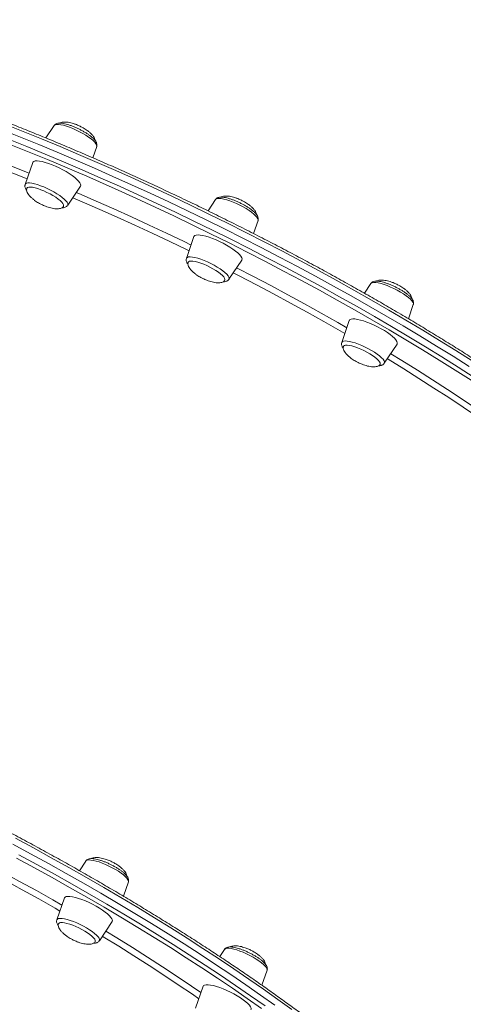
# Model space of a CAD drawing. Units: millimetres. Extents: x -7651 to 48497, y -11571 to 6116.
# Drawn here: x 11225 to 11492, y -8911 to -8319 of the extents above; entities that cross this region are included whole.
import ezdxf

# ---------------------------------------------------------------- set-up
doc = ezdxf.new("R2010")
doc.units = ezdxf.units.MM

msp = doc.modelspace()

# ---------------------------------------------------------------- linework, layer by layer
at = {"color": 7, "linetype": 'Continuous', "lineweight": 15}
for p, q in [((11245.97, -8382.84), (11241.03, -8390.31)), ((11269.19, -8402.21), (11271.52, -8395.44)), ((11233.06, -8405.07), (11228.54, -8418.2)), ((11254.09, -8430.8), (11261.75, -8419.21)), ((11342.93, -8427.34), (11338.43, -8434.14)), ((11365.78, -8447.77), (11368.48, -8439.94)), ((11330.01, -8449.57), (11325.49, -8462.7)), ((11351.04, -8475.3), (11358.7, -8463.72)), ((11436.26, -8477.88), (11432.43, -8483.68)), ((11458.86, -8499.04), (11461.82, -8490.48)), ((11423.35, -8500.11), (11418.83, -8513.24)), ((11444.38, -8525.84), (11452.04, -8514.26)), ((11265.01, -8825.21), (11261.17, -8831.01)), ((11287.61, -8846.37), (11290.56, -8837.8)), ((11252.1, -8847.44), (11247.57, -8860.57)), ((11273.12, -8873.16), (11280.78, -8861.58)), ((11348.37, -8878.34), (11345.5, -8882.68)), ((11370.82, -8899.93), (11373.92, -8890.94)), ((11335.46, -8900.57), (11330.94, -8913.7))]:
    msp.add_line(p, q, dxfattribs=at)
at = {"color": 7, "linetype": 'Continuous', "lineweight": 15, "flags": 128}
for points in [[(11495.37, -8527.75), (11485.66, -8521.62), (11475.8, -8515.5), (11465.79, -8509.4), (11455.64, -8503.33), (11445.36, -8497.28), (11434.95, -8491.27), (11424.44, -8485.3), (11413.82, -8479.38), (11403.1, -8473.5), (11392.29, -8467.67), (11381.41, -8461.91), (11370.45, -8456.21), (11359.43, -8450.57), (11348.36, -8445.01), (11337.25, -8439.52), (11326.1, -8434.12), (11314.92, -8428.8), (11303.73, -8423.57), (11292.52, -8418.44), (11281.32, -8413.4), (11270.13, -8408.46), (11258.96, -8403.64), (11247.82, -8398.92), (11236.72, -8394.31), (11225.66, -8389.83), (11214.65, -8385.46)], [(11495.37, -8527.75), (11485.66, -8521.62), (11475.8, -8515.5), (11465.79, -8509.4), (11455.64, -8503.33), (11445.36, -8497.28), (11434.95, -8491.27), (11424.44, -8485.3), (11413.82, -8479.38), (11403.1, -8473.5), (11392.29, -8467.67), (11381.41, -8461.91), (11370.45, -8456.21), (11359.43, -8450.57), (11348.36, -8445.01), (11337.25, -8439.52), (11326.1, -8434.12), (11314.92, -8428.8), (11303.73, -8423.57), (11292.52, -8418.44), (11281.32, -8413.4), (11270.13, -8408.46), (11258.96, -8403.64), (11247.82, -8398.92), (11236.72, -8394.31), (11225.66, -8389.83), (11214.65, -8385.46)], [(11263.75, -8412.57), (11262.11, -8411.86), (11251.01, -8407.11), (11241.9, -8403.28)], [(11261.82, -8418.04), (11261.4, -8417.2), (11260.68, -8416.25), (11259.65, -8415.2), (11258.36, -8414.08), (11256.82, -8412.91), (11255.07, -8411.73), (11253.16, -8410.55), (11251.11, -8409.4), (11248.99, -8408.31), (11246.83, -8407.31), (11244.68, -8406.41), (11242.6, -8405.64), (11240.62, -8405.01), (11238.8, -8404.54), (11237.17, -8404.23), (11235.77, -8404.1), (11234.63, -8404.14), (11233.78, -8404.36), (11233.24, -8404.76), (11233.06, -8405.07)], [(11251.62, -8430.53), (11251.24, -8429.79), (11250.55, -8428.94), (11249.58, -8428.01), (11248.35, -8427.01), (11246.9, -8425.98), (11245.26, -8424.95), (11243.5, -8423.95), (11241.65, -8423.01), (11239.77, -8422.15), (11237.91, -8421.4), (11236.13, -8420.77), (11234.48, -8420.3), (11233.01, -8419.99), (11231.76, -8419.85), (11230.76, -8419.88), (11230.04, -8420.09), (11229.63, -8420.46), (11229.6, -8420.52)], [(11261.75, -8419.21), (11261.91, -8418.74), (11261.82, -8418.04)], [(11251.62, -8431.33), (11251.68, -8431.13), (11251.62, -8430.53)], [(11358.7, -8463.72), (11358.72, -8463.68), (11358.87, -8463.08), (11358.7, -8462.34), (11358.2, -8461.47), (11357.4, -8460.49), (11356.31, -8459.42), (11354.95, -8458.29), (11353.36, -8457.12), (11351.56, -8455.93), (11349.61, -8454.76), (11347.54, -8453.62), (11345.4, -8452.56), (11343.24, -8451.58), (11341.11, -8450.71), (11339.05, -8449.97), (11337.1, -8449.38), (11335.33, -8448.94), (11333.75, -8448.68), (11332.42, -8448.59), (11331.35, -8448.68), (11330.57, -8448.95), (11330.1, -8449.38), (11330.01, -8449.57)], [(11348.53, -8475.9), (11348.64, -8475.38), (11348.43, -8474.71), (11347.91, -8473.92), (11347.09, -8473.03), (11346, -8472.06), (11344.66, -8471.04), (11343.12, -8470.01), (11341.42, -8468.99), (11339.61, -8468.01), (11337.74, -8467.1), (11335.86, -8466.29), (11334.04, -8465.6), (11332.31, -8465.04), (11330.74, -8464.64), (11329.36, -8464.4), (11328.22, -8464.34), (11327.34, -8464.45), (11326.77, -8464.74), (11326.56, -8465.01)], [(11351.07, -8475.25), (11351.06, -8475.26), (11351.04, -8475.3)], [(11452.04, -8514.26), (11452.13, -8514.08), (11452.2, -8513.45), (11451.94, -8512.68), (11451.37, -8511.78), (11450.49, -8510.77), (11449.33, -8509.68), (11447.91, -8508.54), (11446.27, -8507.36), (11444.43, -8506.17), (11442.44, -8505.01), (11440.35, -8503.89), (11438.2, -8502.84), (11436.04, -8501.89), (11433.92, -8501.05), (11431.89, -8500.35), (11429.98, -8499.79), (11428.25, -8499.4), (11426.73, -8499.18), (11425.46, -8499.14), (11424.46, -8499.27), (11423.76, -8499.58), (11423.37, -8500.06), (11423.35, -8500.11)], [(11441.91, -8526.37), (11441.96, -8526.22), (11441.93, -8525.63), (11441.57, -8524.9), (11440.91, -8524.06), (11439.96, -8523.13), (11438.75, -8522.14), (11437.32, -8521.11), (11435.7, -8520.08), (11433.94, -8519.08), (11432.1, -8518.13), (11430.22, -8517.26), (11428.36, -8516.49), (11426.57, -8515.86), (11424.91, -8515.37), (11423.42, -8515.05), (11422.14, -8514.89), (11421.12, -8514.91), (11420.38, -8515.1), (11419.94, -8515.46), (11419.9, -8515.54)], [(11378.67, -8911.91), (11370.05, -8905.79), (11361.24, -8899.66), (11352.23, -8893.51), (11343.03, -8887.37), (11333.65, -8881.22), (11324.11, -8875.08), (11314.4, -8868.94), (11304.54, -8862.82), (11294.53, -8856.73), (11284.38, -8850.65), (11274.1, -8844.61), (11263.7, -8838.6), (11253.18, -8832.63), (11242.56, -8826.7), (11231.84, -8820.82), (11221.04, -8815)], [(11378.67, -8911.91), (11370.05, -8905.79), (11361.24, -8899.66), (11352.23, -8893.51), (11343.03, -8887.37), (11333.65, -8881.22), (11324.11, -8875.08), (11314.4, -8868.94), (11304.54, -8862.82), (11294.53, -8856.73), (11284.38, -8850.65), (11274.1, -8844.61), (11263.7, -8838.6), (11253.18, -8832.63), (11242.56, -8826.7), (11231.84, -8820.82), (11221.04, -8815)], [(11280.78, -8861.58), (11280.88, -8861.41), (11280.94, -8860.78), (11280.69, -8860), (11280.11, -8859.1), (11279.24, -8858.1), (11278.08, -8857.01), (11276.66, -8855.87), (11275.01, -8854.69), (11273.17, -8853.5), (11271.19, -8852.34), (11269.1, -8851.22), (11266.95, -8850.17), (11264.79, -8849.21), (11262.67, -8848.38), (11260.63, -8847.67), (11258.73, -8847.12), (11257, -8846.73), (11255.48, -8846.51), (11254.21, -8846.47), (11253.21, -8846.6), (11252.51, -8846.91), (11252.12, -8847.38), (11252.1, -8847.44)], [(11270.66, -8873.69), (11270.71, -8873.55), (11270.67, -8872.95), (11270.32, -8872.23), (11269.66, -8871.39), (11268.71, -8870.46), (11267.5, -8869.46), (11266.06, -8868.44), (11264.44, -8867.41), (11262.69, -8866.4), (11260.84, -8865.45), (11258.96, -8864.58), (11257.1, -8863.82), (11255.31, -8863.19), (11253.65, -8862.7), (11252.16, -8862.37), (11250.89, -8862.22), (11249.87, -8862.24), (11249.12, -8862.43), (11248.69, -8862.79), (11248.65, -8862.86)], [(11364.15, -8914.71), (11364.29, -8914.4), (11364.27, -8913.73), (11363.94, -8912.92), (11363.29, -8911.99), (11362.34, -8910.97), (11361.11, -8909.86), (11359.63, -8908.71), (11357.93, -8907.52), (11356.05, -8906.34), (11354.04, -8905.18), (11351.93, -8904.08), (11349.77, -8903.05), (11347.62, -8902.13), (11345.51, -8901.32), (11343.51, -8900.65), (11341.64, -8900.14), (11339.96, -8899.79), (11338.5, -8899.61), (11337.29, -8899.61), (11336.37, -8899.79), (11335.74, -8900.14), (11335.46, -8900.57)]]:
    msp.add_lwpolyline(points, dxfattribs=at)
at = {"color": 8, "linetype": 'Continuous', "lineweight": 15, "flags": 128}
for points in [[(11497.08, -8524.28), (11487.37, -8518.14), (11477.51, -8512.03), (11467.5, -8505.93), (11457.35, -8499.85), (11447.07, -8493.81), (11436.67, -8487.8), (11426.15, -8481.83), (11415.53, -8475.9), (11404.81, -8470.03), (11394.01, -8464.2), (11383.12, -8458.44), (11372.16, -8452.73), (11361.14, -8447.1), (11350.07, -8441.54), (11338.96, -8436.05), (11327.81, -8430.65), (11316.63, -8425.33), (11305.44, -8420.1), (11294.24, -8414.96), (11283.04, -8409.93), (11271.85, -8404.99), (11260.68, -8400.16), (11249.53, -8395.44), (11238.43, -8390.84), (11227.37, -8386.35), (11216.37, -8381.99)], [(11245.97, -8382.84), (11246.06, -8382.72), (11246.61, -8382.37), (11247.46, -8382.2), (11248.58, -8382.19), (11249.95, -8382.36), (11251.53, -8382.7), (11253.3, -8383.2), (11255.19, -8383.84), (11257.17, -8384.63), (11259.19, -8385.52), (11261.2, -8386.51), (11263.15, -8387.56), (11264.98, -8388.65), (11266.66, -8389.76), (11268.15, -8390.86), (11269.4, -8391.92), (11270.39, -8392.91), (11271.09, -8393.81), (11271.48, -8394.59), (11271.57, -8395.25), (11271.52, -8395.44)], [(11229.68, -8414.87), (11221.11, -8411.46), (11210.81, -8407.46), (11200.59, -8403.59), (11190.45, -8399.85), (11180.39, -8396.25), (11170.44, -8392.78), (11163.41, -8390.39)], [(11165.54, -8387.18), (11168.27, -8388.1), (11178.23, -8391.55), (11188.28, -8395.13), (11198.43, -8398.84), (11208.66, -8402.69), (11218.97, -8406.67), (11229.34, -8410.77), (11230.88, -8411.39)], [(11218.44, -8391.1), (11229.47, -8395.53), (11240.55, -8400.07), (11251.68, -8404.74), (11262.83, -8409.51), (11274.01, -8414.39), (11285.21, -8419.38), (11296.41, -8424.46), (11307.61, -8429.65), (11318.8, -8434.92), (11329.96, -8440.28), (11341.1, -8445.73), (11352.19, -8451.25), (11363.24, -8456.85), (11374.22, -8462.52), (11385.15, -8468.26), (11395.99, -8474.05), (11406.76, -8479.9), (11417.43, -8485.81), (11428, -8491.76), (11438.46, -8497.75), (11448.8, -8503.77), (11459.02, -8509.83), (11469.1, -8515.92), (11479.03, -8522.03), (11488.82, -8528.16), (11498.45, -8534.29)], [(11241.9, -8403.28), (11239.93, -8402.47), (11228.9, -8397.94), (11217.92, -8393.54)], [(11496.64, -8536.07), (11487.06, -8529.96), (11477.32, -8523.86), (11467.43, -8517.78), (11457.39, -8511.72), (11447.23, -8505.69), (11436.93, -8499.69), (11426.52, -8493.73), (11416, -8487.81), (11405.38, -8481.93), (11394.66, -8476.11), (11383.86, -8470.34), (11372.99, -8464.63), (11362.05, -8458.99), (11351.06, -8453.41), (11340.01, -8447.91), (11328.93, -8442.49), (11317.82, -8437.16), (11306.68, -8431.91), (11295.54, -8426.75), (11284.39, -8421.68), (11273.24, -8416.72), (11263.75, -8412.57)], [(11228.54, -8418.2), (11228.73, -8417.88), (11229.28, -8417.53), (11230.12, -8417.35), (11231.24, -8417.35), (11232.61, -8417.52), (11234.2, -8417.85), (11235.96, -8418.35), (11237.86, -8419), (11239.84, -8419.78), (11241.86, -8420.68), (11243.86, -8421.66), (11245.81, -8422.71), (11247.65, -8423.81), (11249.33, -8424.92), (11250.81, -8426.02), (11252.06, -8427.07), (11253.05, -8428.06), (11253.75, -8428.96), (11254.15, -8429.75), (11254.23, -8430.41), (11254.09, -8430.8)], [(11327.05, -8458.18), (11325.96, -8457.65), (11315.46, -8452.59), (11304.95, -8447.61), (11294.41, -8442.73), (11283.88, -8437.94), (11273.34, -8433.25), (11262.83, -8428.67), (11257.11, -8426.22)], [(11259.17, -8423.11), (11260.76, -8423.79), (11271.3, -8428.35), (11281.86, -8433.02), (11292.43, -8437.8), (11302.99, -8442.66), (11313.55, -8447.62), (11324.09, -8452.67), (11328.25, -8454.7)], [(11342.9, -8427.38), (11343.35, -8426.97), (11344.1, -8426.74), (11345.13, -8426.68), (11346.42, -8426.79), (11347.94, -8427.07), (11349.65, -8427.52), (11351.5, -8428.12), (11353.46, -8428.85), (11355.47, -8429.71), (11357.49, -8430.67), (11359.46, -8431.7), (11361.34, -8432.79), (11363.08, -8433.9), (11364.63, -8435), (11365.96, -8436.07), (11367.04, -8437.09), (11367.84, -8438.02), (11368.34, -8438.85), (11368.53, -8439.55), (11368.48, -8439.94)], [(11325.49, -8462.7), (11325.57, -8462.53), (11326.01, -8462.13), (11326.76, -8461.89), (11327.79, -8461.83), (11329.08, -8461.94), (11330.6, -8462.22), (11332.31, -8462.67), (11334.17, -8463.27), (11336.12, -8464.01), (11338.14, -8464.87), (11340.15, -8465.83), (11342.13, -8466.86), (11344, -8467.94), (11345.74, -8469.05), (11347.3, -8470.15), (11348.63, -8471.23), (11349.71, -8472.24), (11350.51, -8473.18), (11351.01, -8474), (11351.19, -8474.71), (11351.07, -8475.25)], [(11355.62, -8468.38), (11365.84, -8473.66), (11376.13, -8479.08), (11386.35, -8484.56), (11396.48, -8490.09), (11406.52, -8495.68), (11416.45, -8501.3), (11421.87, -8504.42)], [(11420.65, -8507.96), (11417.82, -8506.32), (11407.96, -8500.7), (11397.99, -8495.11), (11387.92, -8489.58), (11377.76, -8484.09), (11367.52, -8478.67), (11357.22, -8473.31), (11353.59, -8471.44)], [(11436.26, -8477.88), (11436.51, -8477.63), (11437.15, -8477.34)], [(11437.15, -8477.34), (11438.09, -8477.22), (11439.3, -8477.27), (11440.75, -8477.5), (11442.4, -8477.89), (11444.21, -8478.44), (11446.14, -8479.13), (11448.14, -8479.95), (11450.16, -8480.88), (11452.15, -8481.89), (11454.07, -8482.96), (11455.85, -8484.06), (11457.47, -8485.17), (11458.89, -8486.26), (11460.05, -8487.3), (11460.95, -8488.26), (11461.55, -8489.12), (11461.84, -8489.87), (11461.82, -8490.48), (11461.82, -8490.48)], [(11418.83, -8513.24), (11419.17, -8512.78), (11419.82, -8512.49)], [(11419.82, -8512.49), (11420.76, -8512.37), (11421.97, -8512.42), (11423.41, -8512.65), (11425.06, -8513.04), (11426.87, -8513.59), (11428.8, -8514.29), (11430.8, -8515.11), (11432.82, -8516.04), (11434.82, -8517.05), (11436.73, -8518.12), (11438.52, -8519.22), (11440.14, -8520.33), (11441.55, -8521.41), (11442.72, -8522.45), (11443.61, -8523.41), (11444.21, -8524.28), (11444.5, -8525.03), (11444.48, -8525.63), (11444.38, -8525.84)], [(11448.22, -8520.04), (11454.96, -8524.16), (11464.24, -8529.94), (11473.36, -8535.73), (11482.32, -8541.52), (11491.1, -8547.32), (11499.71, -8553.12), (11505.41, -8557.03)], [(11504.15, -8560.7), (11500.3, -8558.04), (11491.79, -8552.26), (11483.1, -8546.48), (11474.24, -8540.7), (11465.21, -8534.92), (11456.02, -8529.16), (11446.67, -8523.41), (11446.18, -8523.11)], [(11388.8, -8914.53), (11380.39, -8908.43), (11371.77, -8902.32), (11362.95, -8896.18), (11353.94, -8890.04), (11344.74, -8883.89), (11335.37, -8877.75), (11325.82, -8871.6), (11316.11, -8865.47), (11306.25, -8859.35), (11296.24, -8853.25), (11286.09, -8847.18), (11275.81, -8841.14), (11265.41, -8835.13), (11254.89, -8829.15), (11244.27, -8823.23), (11233.56, -8817.35), (11222.75, -8811.53)], [(11184.36, -8815.7), (11194.58, -8820.98), (11204.88, -8826.4), (11215.09, -8831.88), (11225.22, -8837.42), (11235.26, -8843), (11245.19, -8848.63), (11250.61, -8851.75)], [(11249.39, -8855.28), (11246.56, -8853.65), (11236.7, -8848.02), (11226.73, -8842.44), (11216.66, -8836.9), (11206.5, -8831.42), (11196.27, -8826), (11185.96, -8820.63), (11182.33, -8818.77)], [(11370.67, -8913.96), (11361.99, -8907.86), (11353.11, -8901.75), (11344.05, -8895.64), (11334.81, -8889.52), (11325.39, -8883.4), (11315.8, -8877.29), (11306.06, -8871.19), (11296.17, -8865.11), (11286.14, -8859.05), (11275.97, -8853.02), (11265.67, -8847.02), (11255.26, -8841.05), (11244.74, -8835.13), (11234.12, -8829.26), (11223.4, -8823.43)], [(11224.74, -8821.38), (11235.5, -8827.23), (11246.17, -8833.13), (11256.74, -8839.08), (11267.2, -8845.07), (11277.54, -8851.1), (11287.76, -8857.16), (11297.84, -8863.25), (11307.78, -8869.36), (11317.56, -8875.48), (11327.19, -8881.62), (11336.65, -8887.77), (11345.94, -8893.91), (11355.04, -8900.06), (11363.96, -8906.2), (11372.68, -8912.32)], [(11265.01, -8825.21), (11265.25, -8824.95), (11265.9, -8824.66)], [(11265.9, -8824.66), (11266.83, -8824.54), (11268.04, -8824.6), (11269.49, -8824.82), (11271.14, -8825.21), (11272.95, -8825.76), (11274.88, -8826.46), (11276.88, -8827.28), (11278.9, -8828.21), (11280.89, -8829.22), (11282.81, -8830.29), (11284.6, -8831.39), (11286.22, -8832.5), (11287.63, -8833.58), (11288.8, -8834.62), (11289.69, -8835.58), (11290.29, -8836.45), (11290.58, -8837.2), (11290.56, -8837.8), (11290.56, -8837.8)], [(11247.57, -8860.57), (11247.91, -8860.11), (11248.56, -8859.82)], [(11248.56, -8859.82), (11249.5, -8859.7), (11250.71, -8859.75), (11252.16, -8859.98), (11253.81, -8860.37), (11255.62, -8860.92), (11257.55, -8861.61), (11259.55, -8862.44), (11261.57, -8863.36), (11263.56, -8864.37), (11265.47, -8865.44), (11267.26, -8866.55), (11268.88, -8867.65), (11270.29, -8868.74), (11271.46, -8869.78), (11272.36, -8870.74), (11272.96, -8871.61), (11273.25, -8872.35), (11273.22, -8872.96), (11273.12, -8873.16)], [(11332.89, -8908.03), (11329.04, -8905.37), (11320.53, -8899.59), (11311.85, -8893.81), (11302.98, -8888.02), (11293.95, -8882.25), (11284.76, -8876.48), (11275.42, -8870.74), (11274.93, -8870.44)], [(11276.96, -8867.36), (11283.7, -8871.49), (11292.98, -8877.26), (11302.1, -8883.05), (11311.06, -8888.85), (11319.85, -8894.65), (11328.45, -8900.45), (11334.16, -8904.36)], [(11350.98, -8877.69), (11352.35, -8877.86), (11353.93, -8878.2), (11355.7, -8878.7), (11357.59, -8879.34), (11359.57, -8880.12), (11361.59, -8881.02), (11363.6, -8882.01), (11365.54, -8883.06), (11367.38, -8884.15), (11369.06, -8885.26), (11370.55, -8886.36), (11371.8, -8887.42), (11372.79, -8888.41), (11373.49, -8889.31), (11373.88, -8890.09), (11373.97, -8890.75), (11373.92, -8890.94)]]:
    msp.add_lwpolyline(points, dxfattribs=at)
at = {"color": 8, "linetype": 'Continuous', "lineweight": 15}
msp.add_arc((11350.24, -8880.28), 2.69, 74.03541, 133.91725, dxfattribs=at)
at = {"color": 7, "linetype": 'Continuous', "lineweight": 15}
for points, knots in [([(11661.39, -8656.3), (11660.69, -8655.45), (11658.65, -8652.98), (11655.07, -8648.82), (11650.57, -8643.8), (11645.81, -8638.7), (11640.8, -8633.54), (11635.55, -8628.3), (11630.04, -8623), (11624.3, -8617.64), (11618.31, -8612.22), (11612.1, -8606.74), (11605.65, -8601.22), (11598.99, -8595.65), (11592.1, -8590.03), (11585, -8584.38), (11577.69, -8578.69), (11570.18, -8572.97), (11562.47, -8567.23), (11554.57, -8561.46), (11546.48, -8555.68), (11538.21, -8549.87), (11529.76, -8544.06), (11521.15, -8538.25), (11512.37, -8532.43), (11503.44, -8526.61), (11494.35, -8520.8), (11485.13, -8515), (11475.76, -8509.22), (11466.27, -8503.45), (11456.65, -8497.71), (11446.92, -8491.99), (11437.08, -8486.31), (11427.13, -8480.66), (11417.1, -8475.05), (11406.97, -8469.48), (11396.76, -8463.97), (11386.48, -8458.5), (11376.14, -8453.09), (11365.74, -8447.74), (11355.28, -8442.45), (11344.79, -8437.23), (11334.26, -8432.08), (11323.7, -8427.01), (11313.12, -8422.01), (11302.53, -8417.09), (11291.94, -8412.27), (11281.35, -8407.53), (11270.77, -8402.88), (11260.2, -8398.33), (11249.67, -8393.87), (11239.17, -8389.52), (11228.7, -8385.28), (11218.29, -8381.14), (11207.94, -8377.12), (11197.64, -8373.21), (11187.42, -8369.42), (11177.28, -8365.75), (11167.23, -8362.2), (11157.26, -8358.77), (11147.4, -8355.48), (11137.65, -8352.31), (11128.01, -8349.28), (11118.49, -8346.38), (11109.1, -8343.62), (11099.84, -8341), (11090.73, -8338.51), (11081.76, -8336.17), (11072.95, -8333.98), (11064.3, -8331.93), (11055.82, -8330.03), (11047.51, -8328.28), (11039.38, -8326.68), (11031.43, -8325.22), (11023.68, -8323.93), (11016.11, -8322.78), (11008.75, -8321.79), (11001.6, -8320.96), (10994.66, -8320.28), (10987.93, -8319.76), (10981.42, -8319.4), (10975.14, -8319.19), (10969.09, -8319.14), (10963.27, -8319.26), (10957.68, -8319.53), (10952.34, -8319.96), (10947.24, -8320.56), (10942.39, -8321.31), (10937.79, -8322.23), (10933.44, -8323.31), (10929.35, -8324.55), (10925.53, -8325.96), (10921.98, -8327.52), (10918.69, -8329.25), (10915.69, -8331.14), (10912.96, -8333.19), (10910.53, -8335.39), (10908.68, -8337.36), (10907.75, -8338.65), (10907.42, -8339.1)], [0, 0, 0, 0, 0.005478, 0.015921, 0.02636, 0.036795, 0.047227, 0.057655, 0.06808, 0.078502, 0.088923, 0.09934, 0.109756, 0.12017, 0.130583, 0.140993, 0.151403, 0.161811, 0.172219, 0.182625, 0.19303, 0.203435, 0.213839, 0.224242, 0.234644, 0.245046, 0.255448, 0.265849, 0.276249, 0.286649, 0.297049, 0.307449, 0.317848, 0.328247, 0.338646, 0.349045, 0.359443, 0.369842, 0.38024, 0.390638, 0.401037, 0.411435, 0.421833, 0.432231, 0.442629, 0.453027, 0.463426, 0.473824, 0.484223, 0.494621, 0.50502, 0.515419, 0.525818, 0.536218, 0.546618, 0.557018, 0.567418, 0.577819, 0.58822, 0.598622, 0.609024, 0.619427, 0.629831, 0.640235, 0.65064, 0.661046, 0.671453, 0.68186, 0.692269, 0.702679, 0.713091, 0.723504, 0.733919, 0.744335, 0.754754, 0.765175, 0.775598, 0.786025, 0.796454, 0.806887, 0.817323, 0.827764, 0.838209, 0.848659, 0.859114, 0.869575, 0.88004, 0.89051, 0.900985, 0.911461, 0.921936, 0.932404, 0.942858, 0.953288, 0.963683, 0.974029, 0.984317, 0.99454, 1, 1, 1, 1]), ([(11271.5, -8393.43), (11271.41, -8393.22), (11271.2, -8392.66), (11270.62, -8391.8), (11269.71, -8390.78), (11268.51, -8389.69), (11267.11, -8388.6), (11265.55, -8387.54), (11263.87, -8386.51), (11262.09, -8385.53), (11260.25, -8384.6), (11258.39, -8383.76), (11256.55, -8383.02), (11254.76, -8382.39), (11253.06, -8381.9), (11251.47, -8381.55), (11250, -8381.36), (11248.74, -8381.36), (11247.69, -8381.56), (11246.86, -8381.95), (11246.27, -8382.38), (11246.06, -8382.74), (11246.01, -8382.84)], [0, 0, 0, 0, 0.031248, 0.081176, 0.140357, 0.200099, 0.257076, 0.312543, 0.367233, 0.42152, 0.475627, 0.529713, 0.583888, 0.638305, 0.69319, 0.748916, 0.80618, 0.866433, 0.913587, 0.952001, 0.987442, 1, 1, 1, 1]), ([(11261.63, -8383.28), (11260.88, -8382.93), (11259.81, -8382.43), (11258.21, -8381.84), (11256.84, -8381.4), (11255.25, -8381.01), (11253.67, -8380.76), (11252.18, -8380.68), (11250.88, -8380.79), (11249.91, -8381.03), (11249.49, -8381.3), (11249.34, -8381.4)], [0, 0, 0, 0, 0.1760916, 0.2474157, 0.3648244, 0.484734, 0.607424, 0.7266187, 0.8389061, 0.9432144, 1, 1, 1, 1]), ([(11270.61, -8391.84), (11270.61, -8391.75), (11270.6, -8391.33), (11270.26, -8390.5), (11269.58, -8389.35), (11268.56, -8388.14), (11267.28, -8386.92), (11265.95, -8385.87), (11264.64, -8384.97), (11263.25, -8384.12), (11262.23, -8383.59), (11261.63, -8383.28)], [0, 0, 0, 0, 0.031084, 0.135385, 0.250977, 0.382536, 0.514258, 0.65226, 0.756549, 0.857319, 1, 1, 1, 1]), ([(11271.49, -8395.41), (11271.55, -8395.27), (11271.71, -8394.84), (11271.69, -8394.14), (11271.56, -8393.66), (11271.5, -8393.43)], [0, 0, 0, 0, 0.2162924, 0.6340439, 1, 1, 1, 1]), ([(11228.55, -8418.25), (11228.48, -8418.48), (11228.33, -8419), (11228.42, -8419.81), (11228.71, -8420.65), (11229.04, -8421.28), (11229.36, -8421.66), (11229.44, -8421.76)], [0, 0, 0, 0, 0.172912, 0.387976, 0.619762, 0.895718, 1, 1, 1, 1]), ([(11229.6, -8420.57), (11229.52, -8420.77), (11229.34, -8421.23), (11229.42, -8422.1), (11229.78, -8423.13), (11230.49, -8424.29), (11231.5, -8425.5), (11232.78, -8426.71), (11234.11, -8427.77), (11235.42, -8428.67), (11236.81, -8429.52), (11237.83, -8430.05), (11238.42, -8430.35)], [0, 0, 0, 0, 0.066178, 0.151416, 0.242764, 0.344, 0.459221, 0.574583, 0.695447, 0.786784, 0.875039, 1, 1, 1, 1]), ([(11368.44, -8439.93), (11368.49, -8439.82), (11368.66, -8439.44), (11368.65, -8438.72), (11368.47, -8437.88), (11368.07, -8437.03), (11367.42, -8436.1), (11366.45, -8435.07), (11365.2, -8433.97), (11363.76, -8432.89), (11362.17, -8431.83), (11360.47, -8430.81), (11358.67, -8429.84), (11356.83, -8428.93), (11354.97, -8428.1), (11353.13, -8427.39), (11351.36, -8426.79), (11349.69, -8426.32), (11348.12, -8426), (11346.66, -8425.84), (11345.45, -8425.89), (11344.43, -8426.13), (11343.64, -8426.57), (11343.09, -8427.02), (11342.93, -8427.37), (11342.9, -8427.45)], [0, 0, 0, 0, 0.012546, 0.044812, 0.077838, 0.115488, 0.162087, 0.217728, 0.271967, 0.3239, 0.374624, 0.424722, 0.474499, 0.524144, 0.573796, 0.623549, 0.673561, 0.724057, 0.77542, 0.828392, 0.88451, 0.924816, 0.959195, 0.991389, 1, 1, 1, 1]), ([(11358.59, -8427.78), (11357.83, -8427.43), (11356.77, -8426.94), (11355.16, -8426.34), (11353.8, -8425.9), (11352.2, -8425.51), (11350.62, -8425.26), (11349.13, -8425.18), (11347.83, -8425.29), (11346.86, -8425.53), (11346.44, -8425.8), (11346.3, -8425.9)], [0, 0, 0, 0, 0.176191, 0.247555, 0.36503, 0.485007, 0.607766, 0.727028, 0.839379, 0.943746, 1, 1, 1, 1]), ([(11238.42, -8430.35), (11239.18, -8430.71), (11240.24, -8431.2), (11241.85, -8431.8), (11243.22, -8432.23), (11244.81, -8432.62), (11246.39, -8432.88), (11247.88, -8432.96), (11249.19, -8432.85), (11250.27, -8432.56), (11251.07, -8432.07), (11251.51, -8431.64), (11251.6, -8431.34), (11251.61, -8431.3)], [0, 0, 0, 0, 0.153201, 0.215253, 0.3174, 0.421722, 0.528463, 0.632163, 0.729854, 0.820603, 0.905415, 0.986734, 1, 1, 1, 1]), ([(11250.69, -8432.25), (11250.77, -8432.26), (11251.28, -8432.29), (11252.01, -8432.16), (11252.93, -8431.85), (11253.63, -8431.41), (11253.92, -8430.98), (11254.04, -8430.81)], [0, 0, 0, 0, 0.0606755, 0.3849489, 0.6307514, 0.851425, 1, 1, 1, 1]), ([(11367.57, -8436.37), (11367.57, -8436.26), (11367.56, -8435.84), (11367.21, -8435), (11366.53, -8433.85), (11365.51, -8432.64), (11364.24, -8431.42), (11362.9, -8430.37), (11361.59, -8429.47), (11360.2, -8428.62), (11359.19, -8428.09), (11358.59, -8427.78)], [0, 0, 0, 0, 0.0336611, 0.1376846, 0.2529692, 0.3841788, 0.5155498, 0.6531848, 0.757197, 0.8576988, 1, 1, 1, 1]), ([(11325.52, -8462.69), (11325.49, -8462.74), (11325.33, -8463.06), (11325.31, -8463.74), (11325.44, -8464.59), (11325.81, -8465.43), (11326.12, -8465.98), (11326.39, -8466.29), (11326.4, -8466.3)], [0, 0, 0, 0, 0.040306, 0.252958, 0.465194, 0.702176, 0.991813, 1, 1, 1, 1]), ([(11326.57, -8465.03), (11326.48, -8465.24), (11326.3, -8465.71), (11326.38, -8466.6), (11326.74, -8467.63), (11327.44, -8468.79), (11328.45, -8470), (11329.73, -8471.22), (11331.06, -8472.27), (11332.37, -8473.17), (11333.76, -8474.02), (11334.78, -8474.55), (11335.38, -8474.86)], [0, 0, 0, 0, 0.070233, 0.155101, 0.246052, 0.346849, 0.461569, 0.576431, 0.696769, 0.78771, 0.875582, 1, 1, 1, 1]), ([(11335.38, -8474.86), (11336.13, -8475.21), (11337.2, -8475.7), (11338.8, -8476.3), (11340.17, -8476.74), (11341.76, -8477.13), (11343.34, -8477.38), (11344.83, -8477.46), (11346.14, -8477.35), (11347.22, -8477.05), (11348.01, -8476.62), (11348.3, -8476.22), (11348.42, -8476.05)], [0, 0, 0, 0, 0.157842, 0.221774, 0.327015, 0.434498, 0.544472, 0.651314, 0.751964, 0.845462, 0.932843, 1, 1, 1, 1]), ([(11347.67, -8476.74), (11347.9, -8476.74), (11348.49, -8476.76), (11349.3, -8476.58), (11350.15, -8476.2), (11350.76, -8475.71), (11351.02, -8475.33), (11351.11, -8475.19)], [0, 0, 0, 0, 0.171757, 0.451744, 0.679401, 0.887363, 1, 1, 1, 1]), ([(11461.78, -8490.47), (11461.83, -8490.36), (11462, -8489.97), (11461.98, -8489.25), (11461.81, -8488.41), (11461.4, -8487.56), (11460.75, -8486.63), (11459.78, -8485.59), (11458.52, -8484.5), (11457.08, -8483.42), (11455.49, -8482.36), (11453.78, -8481.34), (11451.99, -8480.36), (11450.14, -8479.46), (11448.28, -8478.64), (11446.45, -8477.92), (11444.68, -8477.32), (11443.01, -8476.85), (11441.44, -8476.53), (11439.99, -8476.38), (11438.77, -8476.43), (11437.75, -8476.68), (11436.97, -8477.12), (11436.44, -8477.55), (11436.29, -8477.87), (11436.27, -8477.92)], [0, 0, 0, 0, 0.013037, 0.045386, 0.078526, 0.116353, 0.163198, 0.219036, 0.273378, 0.325423, 0.376265, 0.426485, 0.476387, 0.526157, 0.575936, 0.625818, 0.675961, 0.726593, 0.778101, 0.831235, 0.887547, 0.927796, 0.962212, 0.99447, 1, 1, 1, 1]), ([(11451.93, -8478.32), (11451.17, -8477.97), (11450.11, -8477.48), (11448.5, -8476.88), (11447.14, -8476.44), (11445.54, -8476.05), (11443.96, -8475.8), (11442.47, -8475.72), (11441.17, -8475.83), (11440.2, -8476.07), (11439.78, -8476.34), (11439.64, -8476.44)], [0, 0, 0, 0, 0.176211, 0.247584, 0.365072, 0.485063, 0.607837, 0.727112, 0.839476, 0.943855, 1, 1, 1, 1]), ([(11460.91, -8486.91), (11460.91, -8486.8), (11460.9, -8486.38), (11460.55, -8485.54), (11459.87, -8484.39), (11458.85, -8483.18), (11457.58, -8481.96), (11456.24, -8480.91), (11454.93, -8480.01), (11453.54, -8479.16), (11452.53, -8478.63), (11451.93, -8478.32)], [0, 0, 0, 0, 0.033798, 0.137807, 0.253075, 0.384266, 0.515618, 0.653234, 0.757231, 0.857719, 1, 1, 1, 1]), ([(11418.85, -8513.25), (11418.83, -8513.3), (11418.66, -8513.62), (11418.65, -8514.29), (11418.78, -8515.14), (11419.16, -8515.98), (11419.47, -8516.53), (11419.73, -8516.83), (11419.74, -8516.84)], [0, 0, 0, 0, 0.038533, 0.251894, 0.465162, 0.703598, 0.995262, 1, 1, 1, 1]), ([(11419.92, -8515.54), (11419.83, -8515.76), (11419.64, -8516.24), (11419.71, -8517.14), (11420.08, -8518.17), (11420.78, -8519.33), (11421.79, -8520.54), (11423.07, -8521.75), (11424.4, -8522.81), (11425.71, -8523.71), (11427.1, -8524.56), (11428.12, -8525.09), (11428.72, -8525.4)], [0, 0, 0, 0, 0.073442, 0.158017, 0.248654, 0.349103, 0.463428, 0.577893, 0.697816, 0.788443, 0.876011, 1, 1, 1, 1]), ([(11428.72, -8525.4), (11429.47, -8525.75), (11430.54, -8526.24), (11432.14, -8526.84), (11433.51, -8527.27), (11435.1, -8527.67), (11436.68, -8527.92), (11438.17, -8528), (11439.48, -8527.89), (11440.57, -8527.6), (11441.36, -8527.11), (11441.81, -8526.68), (11441.89, -8526.37), (11441.91, -8526.33)], [0, 0, 0, 0, 0.15308, 0.215083, 0.317148, 0.421388, 0.528045, 0.631663, 0.729276, 0.819953, 0.904698, 0.985952, 1, 1, 1, 1]), ([(11441.01, -8527.28), (11441.25, -8527.29), (11441.75, -8527.3), (11442.2, -8527.19), (11442.45, -8527.14)], [0, 0, 0, 0, 0.463001, 1, 1, 1, 1]), ([(11442.45, -8527.14), (11442.67, -8527.07), (11443.16, -8526.92), (11443.85, -8526.51), (11444.2, -8526.05), (11444.35, -8525.85)], [0, 0, 0, 0, 0.32303, 0.695204, 1, 1, 1, 1]), ([(11490.14, -9003.63), (11489.43, -9002.78), (11487.39, -9000.3), (11483.82, -8996.14), (11479.32, -8991.13), (11474.56, -8986.03), (11469.55, -8980.86), (11464.29, -8975.63), (11458.78, -8970.33), (11453.04, -8964.97), (11447.06, -8959.55), (11440.84, -8954.07), (11434.4, -8948.55), (11427.73, -8942.97), (11420.84, -8937.36), (11413.74, -8931.71), (11406.44, -8926.02), (11398.92, -8920.3), (11391.21, -8914.56), (11383.31, -8908.79), (11375.22, -8903), (11366.95, -8897.2), (11358.51, -8891.39), (11349.89, -8885.57), (11341.11, -8879.75), (11332.18, -8873.94), (11323.1, -8868.13), (11313.87, -8862.33), (11304.51, -8856.54), (11295.01, -8850.78), (11285.4, -8845.03), (11275.66, -8839.32), (11265.82, -8833.63), (11255.88, -8827.98), (11245.84, -8822.38), (11235.71, -8816.81), (11225.51, -8811.29), (11215.23, -8805.83), (11204.88, -8800.42), (11194.48, -8795.06), (11184.03, -8789.78), (11173.53, -8784.56), (11163, -8779.41), (11152.44, -8774.33), (11141.87, -8769.34), (11131.28, -8764.42), (11120.68, -8759.59), (11110.09, -8754.85), (11099.51, -8750.2), (11088.95, -8745.65), (11078.41, -8741.2), (11067.91, -8736.85), (11057.45, -8732.61), (11047.04, -8728.47), (11036.68, -8724.45), (11026.39, -8720.54), (11016.17, -8716.75), (11006.03, -8713.07), (10995.97, -8709.52), (10986.01, -8706.1), (10976.14, -8702.8), (10966.39, -8699.64), (10956.75, -8696.6), (10947.23, -8693.71), (10937.84, -8690.94), (10928.58, -8688.32), (10919.47, -8685.84), (10910.51, -8683.5), (10901.69, -8681.31), (10893.04, -8679.26), (10884.56, -8677.36), (10876.25, -8675.6), (10868.12, -8674), (10860.17, -8672.55), (10852.42, -8671.25), (10844.86, -8670.11), (10837.5, -8669.12), (10830.34, -8668.28), (10823.4, -8667.61), (10816.67, -8667.08), (10810.17, -8666.72), (10803.88, -8666.52), (10797.83, -8666.47), (10792.01, -8666.58), (10786.43, -8666.86), (10781.08, -8667.29), (10775.98, -8667.88), (10771.13, -8668.64), (10766.53, -8669.56), (10762.18, -8670.63), (10758.1, -8671.88), (10754.27, -8673.28), (10750.72, -8674.85), (10747.43, -8676.58), (10744.43, -8678.47), (10741.7, -8680.51), (10739.28, -8682.72), (10737.42, -8684.68), (10736.49, -8685.98), (10736.16, -8686.43)], [0, 0, 0, 0, 0.005478, 0.015921, 0.02636, 0.036795, 0.047227, 0.057655, 0.06808, 0.078502, 0.088923, 0.09934, 0.109756, 0.12017, 0.130583, 0.140993, 0.151403, 0.161811, 0.172219, 0.182625, 0.19303, 0.203435, 0.213839, 0.224242, 0.234644, 0.245046, 0.255448, 0.265849, 0.276249, 0.286649, 0.297049, 0.307449, 0.317848, 0.328247, 0.338646, 0.349045, 0.359443, 0.369842, 0.38024, 0.390638, 0.401037, 0.411435, 0.421833, 0.432231, 0.442629, 0.453027, 0.463426, 0.473824, 0.484223, 0.494621, 0.50502, 0.515419, 0.525818, 0.536218, 0.546618, 0.557018, 0.567418, 0.577819, 0.58822, 0.598622, 0.609024, 0.619427, 0.629831, 0.640235, 0.65064, 0.661046, 0.671453, 0.68186, 0.692269, 0.702679, 0.713091, 0.723504, 0.733919, 0.744335, 0.754754, 0.765175, 0.775598, 0.786025, 0.796454, 0.806887, 0.817323, 0.827764, 0.838209, 0.848659, 0.859114, 0.869575, 0.88004, 0.89051, 0.900985, 0.911461, 0.921936, 0.932404, 0.942858, 0.953288, 0.963683, 0.974029, 0.984317, 0.99454, 1, 1, 1, 1]), ([(11290.52, -8837.8), (11290.57, -8837.69), (11290.74, -8837.3), (11290.72, -8836.57), (11290.55, -8835.73), (11290.14, -8834.88), (11289.49, -8833.95), (11288.52, -8832.92), (11287.26, -8831.82), (11285.82, -8830.74), (11284.23, -8829.69), (11282.53, -8828.66), (11280.73, -8827.69), (11278.89, -8826.78), (11277.03, -8825.96), (11275.19, -8825.24), (11273.42, -8824.64), (11271.75, -8824.18), (11270.18, -8823.86), (11268.73, -8823.71), (11267.52, -8823.75), (11266.49, -8824), (11265.71, -8824.44), (11265.18, -8824.88), (11265.03, -8825.2), (11265.01, -8825.24)], [0, 0, 0, 0, 0.013037, 0.045386, 0.078526, 0.116353, 0.163198, 0.219036, 0.273378, 0.325423, 0.376265, 0.426485, 0.476387, 0.526157, 0.575936, 0.625818, 0.675961, 0.726593, 0.778101, 0.831235, 0.887547, 0.927796, 0.962212, 0.99447, 1, 1, 1, 1]), ([(11280.67, -8825.65), (11279.91, -8825.3), (11278.85, -8824.8), (11277.24, -8824.21), (11275.88, -8823.77), (11274.28, -8823.38), (11272.71, -8823.13), (11271.21, -8823.04), (11269.91, -8823.16), (11268.94, -8823.39), (11268.52, -8823.67), (11268.38, -8823.76)], [0, 0, 0, 0, 0.176211, 0.247584, 0.365072, 0.485063, 0.607837, 0.727112, 0.839476, 0.943855, 1, 1, 1, 1]), ([(11289.65, -8834.23), (11289.65, -8834.13), (11289.64, -8833.71), (11289.29, -8832.87), (11288.61, -8831.71), (11287.59, -8830.5), (11286.32, -8829.29), (11284.98, -8828.23), (11283.67, -8827.34), (11282.29, -8826.48), (11281.27, -8825.96), (11280.67, -8825.65)], [0, 0, 0, 0, 0.0337977, 0.1378065, 0.2530748, 0.3842658, 0.5156183, 0.6532338, 0.7572313, 0.8577189, 1, 1, 1, 1]), ([(11247.6, -8860.58), (11247.57, -8860.62), (11247.41, -8860.94), (11247.4, -8861.62), (11247.52, -8862.47), (11247.9, -8863.31), (11248.21, -8863.86), (11248.48, -8864.16), (11248.48, -8864.16)], [0, 0, 0, 0, 0.0385329, 0.2518937, 0.4651615, 0.7035976, 0.9952621, 1, 1, 1, 1]), ([(11248.66, -8862.86), (11248.57, -8863.09), (11248.38, -8863.57), (11248.46, -8864.47), (11248.82, -8865.5), (11249.52, -8866.66), (11250.53, -8867.87), (11251.81, -8869.08), (11253.15, -8870.14), (11254.46, -8871.03), (11255.84, -8871.89), (11256.86, -8872.41), (11257.46, -8872.72)], [0, 0, 0, 0, 0.073442, 0.158017, 0.248654, 0.349103, 0.463428, 0.577893, 0.697816, 0.788443, 0.876011, 1, 1, 1, 1]), ([(11257.46, -8872.72), (11258.22, -8873.07), (11259.28, -8873.57), (11260.89, -8874.16), (11262.25, -8874.6), (11263.85, -8874.99), (11265.42, -8875.24), (11266.91, -8875.33), (11268.22, -8875.22), (11269.31, -8874.92), (11270.11, -8874.44), (11270.55, -8874), (11270.64, -8873.7), (11270.65, -8873.66)], [0, 0, 0, 0, 0.15308, 0.215083, 0.317148, 0.421388, 0.528045, 0.631663, 0.729276, 0.819953, 0.904698, 0.985952, 1, 1, 1, 1]), ([(11269.76, -8874.61), (11269.99, -8874.61), (11270.49, -8874.62), (11270.95, -8874.52), (11271.19, -8874.46)], [0, 0, 0, 0, 0.4630011, 1, 1, 1, 1]), ([(11271.19, -8874.46), (11271.42, -8874.39), (11271.9, -8874.24), (11272.59, -8873.83), (11272.94, -8873.38), (11273.1, -8873.18)], [0, 0, 0, 0, 0.32303, 0.695204, 1, 1, 1, 1]), ([(11373.89, -8890.9), (11373.94, -8890.79), (11374.11, -8890.41), (11374.09, -8889.7), (11373.91, -8888.86), (11373.5, -8888.01), (11372.84, -8887.07), (11371.87, -8886.04), (11370.61, -8884.95), (11369.17, -8883.86), (11367.58, -8882.81), (11365.87, -8881.79), (11364.08, -8880.81), (11362.23, -8879.91), (11360.37, -8879.09), (11358.54, -8878.37), (11356.77, -8877.77), (11355.1, -8877.31), (11353.53, -8876.99), (11352.08, -8876.84), (11350.87, -8876.89), (11349.85, -8877.14), (11349.07, -8877.58), (11348.54, -8878.01), (11348.39, -8878.33), (11348.37, -8878.37)], [0, 0, 0, 0, 0.012073, 0.044457, 0.077668, 0.11561, 0.162618, 0.218575, 0.272967, 0.325069, 0.375976, 0.426262, 0.476232, 0.526072, 0.575921, 0.625875, 0.676091, 0.726801, 0.778392, 0.831621, 0.888053, 0.928237, 0.962663, 0.994953, 1, 1, 1, 1]), ([(11364.03, -8878.78), (11363.28, -8878.43), (11362.21, -8877.93), (11360.61, -8877.34), (11359.24, -8876.9), (11357.65, -8876.51), (11356.07, -8876.26), (11354.58, -8876.18), (11353.28, -8876.29), (11352.31, -8876.53), (11351.89, -8876.8), (11351.74, -8876.89)], [0, 0, 0, 0, 0.176228, 0.247607, 0.365107, 0.48511, 0.607895, 0.727182, 0.839556, 0.943945, 1, 1, 1, 1]), ([(11373.01, -8887.37), (11373.01, -8887.26), (11373, -8886.84), (11372.66, -8886), (11371.98, -8884.85), (11370.96, -8883.63), (11369.68, -8882.42), (11368.35, -8881.37), (11367.04, -8880.47), (11365.65, -8879.62), (11364.63, -8879.09), (11364.03, -8878.78)], [0, 0, 0, 0, 0.033897, 0.137895, 0.253152, 0.384329, 0.515668, 0.653269, 0.757256, 0.857734, 1, 1, 1, 1])]:
    msp.add_open_spline(points, degree=3, knots=knots, dxfattribs=at)

doc.saveas('drawing.dxf')
